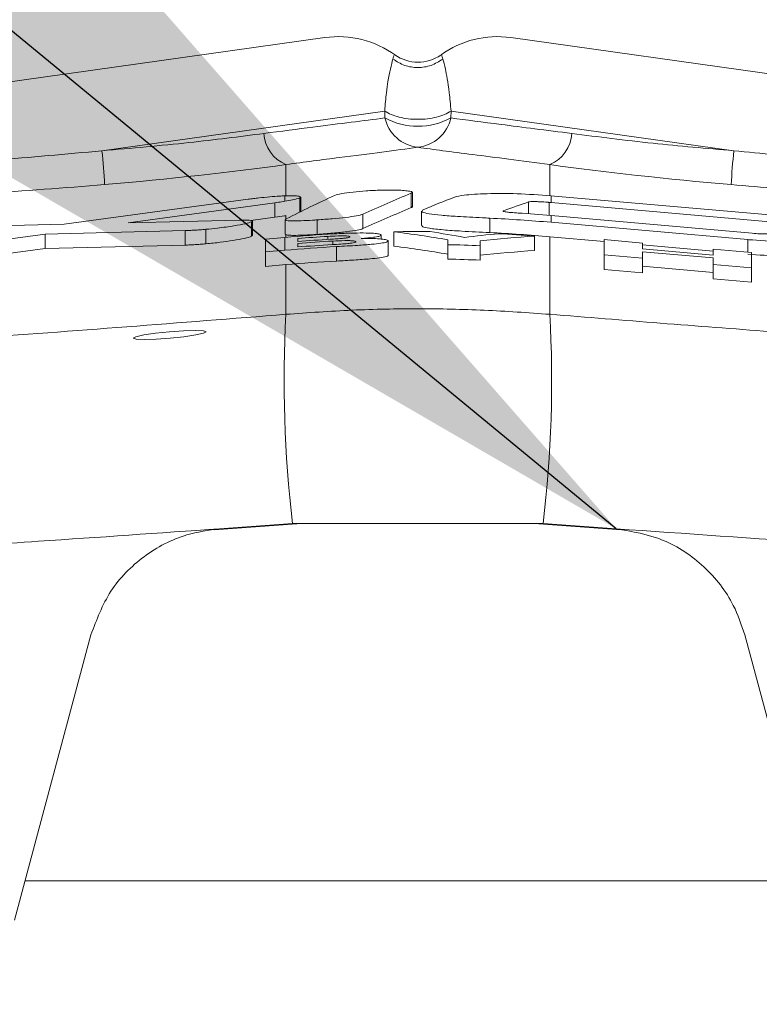
# Model space of a CAD drawing. Units: inches. Extents: x 0.3 to 10.6, y 0.2 to 8.2.
# Drawn here: x 3.3 to 3.3, y 3.3 to 3.3 of the extents above; entities that cross this region are included whole.
import ezdxf

# ---------------------------------------------------------------- set-up
doc = ezdxf.new("R2010")
doc.units = ezdxf.units.IN
doc.header["$MEASUREMENT"] = 0
doc.linetypes.add('PHANTOM', pattern=[0.49999999999999994, 0.25, -0.05, 0.05, -0.05, 0.05, -0.05])
doc.layers.add('DIM', color=7, linetype='Continuous', lineweight=15)
doc.layers.add('TXT', color=7, linetype='PHANTOM', lineweight=40)
doc.styles.add('SLDTEXTSTYLE0', font='TXT', dxfattribs={"width": 0.605})
doc.dimstyles.new('SLDDIMSTYLE0', dxfattribs={"dimtxt": 0.18, "dimasz": 0.12, "dimexe": 0, "dimexo": 0.0625, "dimgap": 0, "dimtad": 0, "dimtih": 1, "dimtoh": 1, "dimdec": 0, "dimrnd": 1e-09, "dimzin": 0, "dimdsep": 46, "dimlunit": 5, "dimtxsty": 'Standard', "dimsah": 1, "dimcen": 0.09, "dimadec": 0, "dimazin": 0, "dimtfac": 0.12, "dimtdec": 0, "dimtofl": 0, "dimtmove": 0, "dimatfit": 3, "dimfxl": 0, "dimfrac": 2, "dimtolj": 1, "dimtzin": 0, "dimarcsym": 0})
doc.dimstyles.new('SLDDIMSTYLE1', dxfattribs={"dimtxt": 0.1011149088541667, "dimasz": 0.12, "dimexe": 0, "dimexo": 0.0625, "dimgap": 0.02527872721354166, "dimtad": 0, "dimtih": 1, "dimtoh": 1, "dimdec": 3, "dimlfac": 40, "dimrnd": 1e-09, "dimzin": 12, "dimdsep": 46, "dimlunit": 5, "dimtxsty": 'SLDTEXTSTYLE0', "dimsah": 1, "dimcen": 0.09, "dimadec": 0, "dimazin": 3, "dimtfac": 1, "dimtdec": 3, "dimtmove": 0, "dimatfit": 0, "dimfxl": 0, "dimfrac": 2, "dimtolj": 1, "dimtzin": 12, "dimarcsym": 0})

# ---------------------------------------------------------------- blocks, each defined once
blk = doc.blocks.new('_D')
at = {"layer": 'DIM'}
for p, q in [((1.58788993277256, 3.317603582486947), (1.58788993277256, 3.557603582486947)), ((3.257042660021088, 3.317603582486947), (1.497889932772559, 3.317603582486947)), ((2.579240557098566, 2.301718424637163), (1.497889932772559, 2.301718424637163)), ((1.58788993277256, 2.301718424637163), (1.58788993277256, 2.061718424637163))]:
    blk.add_line(p, q, dxfattribs=at)
for points in [[(1.58788993277256, 3.317603582486947), (1.60788993277256, 3.437603582486947), (1.56788993277256, 3.437603582486947)], [(1.58788993277256, 2.301718424637163), (1.56788993277256, 2.181718424637163), (1.60788993277256, 2.181718424637163)]]:
    blk.add_solid(points, dxfattribs=at)
at = {"layer": 'DIM', "char_height": 0.1041666666666667, "attachment_point": 1, "style": 'SLDTEXTSTYLE0'}
for s, insert in [('SET EYE/FACE WASH', (0.8625813382660035, 3.176867149189543)), ('HEIGHT IN ACCCORDANCE', (0.6735382554411613, 3.021581649727551)), ('TO ANSI Z358.1', (1.074772590347886, 2.866296150265558)), ('(HARDWARE INCLUDED;', (0.7661307858043493, 2.711010650803566)), ('ASSEMBLED BY OTHERS)', (0.7198345206227553, 2.555725151341573))]:
    blk.add_mtext(s, dxfattribs=dict(at, insert=insert))

msp = doc.modelspace()

# ---------------------------------------------------------------- linework, layer by layer
at = {"color": 7, "linetype": 'Continuous', "lineweight": 0}
for p, q in [((3.304996547604749, 3.32127262540528), (3.313135376662877, 3.322416463234609)), ((3.316364806018721, 3.32241646316572), (3.32450363507685, 3.321272625336391)), ((3.314173351269465, 3.321138144742878), (3.309259860288941, 3.320447598619172)), ((3.314173351269465, 3.321138144742878), (3.314176873467586, 3.321017712435554)), ((3.315323308723837, 3.321017712435554), (3.315326830921958, 3.321138144742878)), ((3.320240321902482, 3.320447598619172), (3.315326830921958, 3.321138144742878)), ((3.314634850576081, 3.319459598282125), (3.314634850576081, 3.319710562984592)), ((3.31465473394701, 3.319474153755957), (3.31465473394701, 3.31972519779824)), ((3.30860423805438, 3.319168669425888), (3.311800445736671, 3.319603600104272)), ((3.312264991092574, 3.31954417015154), (3.309715416982331, 3.319196422341455)), ((3.312264991092574, 3.319292248657985), (3.312264991092574, 3.31954417015154)), ((3.312435727100336, 3.319569428689463), (3.312435727100336, 3.31966400594488)), ((3.312700375207157, 3.319381993526772), (3.312700375207157, 3.319628550231663)), ((3.312714533000569, 3.319389853440406), (3.312714533000569, 3.319641110339225)), ((3.316673933421133, 3.319352202417456), (3.316673933421133, 3.31955774591045)), ((3.317064455091086, 3.319547406158164), (3.31703471901141, 3.31955000157395)), ((3.317064455091086, 3.319665925780536), (3.317064455091086, 3.319547406158164)), ((3.317064455091086, 3.319665925780536), (3.317124237240578, 3.319660769131174)), ((3.321069142839535, 3.319195592956345), (3.317064455091086, 3.319547406158164)), ((3.317124237240578, 3.319660769131174), (3.321534366363842, 3.319273337764549)), ((3.314815150166957, 3.319398557590441), (3.314815150166957, 3.319147725232534)), ((3.309715416982331, 3.319196422341455), (3.311649892351255, 3.319242599826791)), ((3.311846379667141, 3.31923515237438), (3.312264991092574, 3.319292248657985)), ((3.311860463640317, 3.318960367214685), (3.311860463640317, 3.319212288708239)), ((3.311877452867848, 3.318972655059778), (3.311877452867848, 3.31922431546114)), ((3.312445654442125, 3.319249151641594), (3.312445654442125, 3.318997182093433)), ((3.313000125641185, 3.318994269075647), (3.313000125641185, 3.319245783661285)), ((3.313794939009241, 3.319093318560281), (3.313794939009241, 3.319344445022239)), ((3.315999834028772, 3.319024267651432), (3.315999834028772, 3.319275511177469)), ((3.317064455091086, 3.319320808007165), (3.317064455091086, 3.319203592824838)), ((3.317064455091086, 3.319320808007165), (3.320559160200647, 3.319013796956308)), ((3.320483883507938, 3.318903194857433), (3.317064455091086, 3.319203592824838)), ((3.306175377919831, 3.319109435953807), (3.30860423805438, 3.319168669425888)), ((3.310705203766185, 3.319059517087031), (3.30827464821063, 3.319000045330788)), ((3.310705203766185, 3.318807595593477), (3.310705203766185, 3.319059517087031)), ((3.31106531118806, 3.318829969487761), (3.31106531118806, 3.319081890981315)), ((3.314334761057851, 3.318788512962005), (3.314334761057851, 3.319039506289218)), ((3.30827464821063, 3.319000045330788), (3.305095733822609, 3.318566723215119)), ((3.30827464821063, 3.318748123837234), (3.30827464821063, 3.319000045330788)), ((3.311860463640317, 3.318960367214685), (3.311873010230847, 3.318972655059778)), ((3.312101213423303, 3.318911915866124), (3.312435727100336, 3.318941303008184)), ((3.312101213423303, 3.318688325523412), (3.312101213423303, 3.318911915866124)), ((3.312435727100336, 3.318717712665471), (3.312435727100336, 3.318941303008184)), ((3.312661380523998, 3.318869681136476), (3.312661380523998, 3.318921975308267)), ((3.314112321821741, 3.31891157076134), (3.314112321821741, 3.318979685056418)), ((3.314233374881636, 3.318627980139653), (3.314233374881636, 3.318878990460344)), ((3.315272159332591, 3.318901101413225), (3.315272159332591, 3.318814023874321)), ((3.315832326433286, 3.31879702376074), (3.315832326433286, 3.318882850527881)), ((3.316777693186758, 3.318713219348284), (3.316777693186758, 3.318964923913062)), ((3.317042660021089, 3.318953586035711), (3.317042660021088, 3.317603582486947)), ((3.317042660021089, 3.318953586035711), (3.317990936459327, 3.318870279623101)), ((3.317990936459327, 3.318902080176569), (3.318656219662452, 3.318843634817403)), ((3.317990936459327, 3.318636320957288), (3.317990936459327, 3.318902080176569)), ((3.318656219662452, 3.318843634817403), (3.318656219662452, 3.318741607577908)), ((3.305095733822609, 3.318314801721565), (3.30827464821063, 3.318748123837234)), ((3.30827464821063, 3.318748123837234), (3.310705203766185, 3.318807595593477)), ((3.312435727100336, 3.318717712665471), (3.312101213423303, 3.318688325523412)), ((3.312101213423303, 3.318436404029858), (3.312101213423303, 3.318688325523412)), ((3.312661380523998, 3.318774801164196), (3.312661380523998, 3.318836088980565)), ((3.313335479916358, 3.3185299924386), (3.313335479916358, 3.318781315224727)), ((3.315272159332591, 3.318563012553731), (3.315272159332591, 3.318814023874321)), ((3.315832326433286, 3.318545850654779), (3.315832326433286, 3.31879702376074)), ((3.318656219662452, 3.318811834263934), (3.319881669966271, 3.318704178031504)), ((3.318656219662452, 3.318741607577908), (3.319881669966271, 3.318633951345478)), ((3.319881669966271, 3.318584873443934), (3.318656219662452, 3.318692529676364)), ((3.318656219662452, 3.318692529676364), (3.318656219662452, 3.318577875598122)), ((3.319881669966271, 3.318633951345478), (3.319881669966271, 3.318735978584973)), ((3.319881669966271, 3.318735978584973), (3.320546275000994, 3.318677592803135)), ((3.320546275000994, 3.318677592803135), (3.320546275000994, 3.318411833583854)), ((3.318656219662452, 3.318577875598122), (3.317990936459327, 3.318636320957288)), ((3.317990936459327, 3.318384399463735), (3.317990936459327, 3.318636320957288)), ((3.318656219662452, 3.318325954104568), (3.318656219662452, 3.318577875598122)), ((3.319881669966271, 3.318470219365692), (3.319881669966271, 3.318584873443934)), ((3.312101213423303, 3.318436404029858), (3.312457522170333, 3.318467705876344)), ((3.312457522170333, 3.317603582486948), (3.312457522170333, 3.318467705876344)), ((3.317990936459327, 3.318384399463735), (3.318656219662452, 3.318325954104568)), ((3.318656219662452, 3.31844060818281), (3.319881669966271, 3.31833295195038)), ((3.319881669966271, 3.318218297872138), (3.319881669966271, 3.318470219365692)), ((3.320546275000994, 3.318411833583854), (3.319881669966271, 3.318470219365692)), ((3.320546275000994, 3.3181599120903), (3.320546275000994, 3.318411833583854)), ((3.319881669966271, 3.318218297872138), (3.320546275000994, 3.3181599120903)), ((3.31130192274074, 3.313874484286642), (3.312573792856618, 3.31396817464415)), ((3.312573792856617, 3.313968174644131), (3.316926389334795, 3.31396817464413)), ((3.316926389334795, 3.313968174644153), (3.318198270045245, 3.313874483520002)), ((3.307738261335576, 3.30706710799102), (3.309067541640872, 3.312028049627942)), ((3.32043264110288, 3.312028047566618), (3.32176192085586, 3.30706710799102))]:
    msp.add_line(p, q, dxfattribs=at)
at = {"color": 8, "linetype": 'Continuous', "lineweight": 0}
for p, q in [((3.312457522170334, 3.3196645669404), (3.312457522170334, 3.320207047254616)), ((3.317042660021089, 3.320207047254616), (3.317042660021089, 3.319667186844387)), ((3.31703471901141, 3.319323403422952), (3.31703471901141, 3.31955000157395)), ((3.312457522170333, 3.319256856676478), (3.312457522170323, 3.31932118085262)), ((3.312457522170333, 3.318943208628539), (3.312457522170314, 3.318986892007446)), ((3.313184926530942, 3.318905937633962), (3.313184926530942, 3.318958231805752)), ((3.313270714833894, 3.318816061411486), (3.313270714833894, 3.318877291895329)), ((3.320483883507938, 3.318683073917348), (3.320483883507938, 3.318903194857433)), ((3.312645491828791, 3.31395823224087), (3.311206868732732, 3.313856443742579)), ((3.318281438745475, 3.31385399400906), (3.316854690362625, 3.313958232240872))]:
    msp.add_line(p, q, dxfattribs=at)
at = {"color": 7, "linetype": 'Continuous', "lineweight": 0, "flags": 128}
msp.add_lwpolyline([(3.309802392691216, 3.317188735699627), (3.309852594066969, 3.31717180144164), (3.309991833973875, 3.317165938750855), (3.31019891439832, 3.317172040168799), (3.310442309222871, 3.317189176809899), (3.31068496379187, 3.317214739775891), (3.310889936146857, 3.317244837336933), (3.311026021104862, 3.317274887412191), (3.311072500964644, 3.317300315150111), (3.311022299588891, 3.317317249408098), (3.310883059681985, 3.317323112098883), (3.310675979257541, 3.317317010680939), (3.310432584432989, 3.317299874039839), (3.31018992986399, 3.317274311073847), (3.309984957509003, 3.317244213512804), (3.309848872550998, 3.317214163437547), (3.309802392691216, 3.317188735699627)], dxfattribs=at)
at = {"color": 7, "linetype": 'Continuous', "lineweight": 0}
for centre, radius, start, end in [((3.313368056691045, 3.320760858807182), 0.001671874999999885, 53.66838001895068, 97.9999999999991), ((3.316132125500379, 3.320760858807182), 0.001671874999999976, 82.0000000000009, 125.8598291435591), ((3.314750091096689, 3.322692311582184), 0.0007031275357935683, 235.4251683577978, 304.3318436077699), ((3.314821913710166, 3.321167130981573), 0.0006621199411305832, 193.042096613268, 263.7726601938393), ((3.314750091095712, 3.32208450099739), 0.001211039340756523, 241.7495225090086, 298.250477490956), ((3.314678268481257, 3.321167130981573), 0.0006621199411309156, 276.2273398062047, 346.9579033867797), ((3.312692297669251, 3.320778869149683), 0.0006181422284308972, 182.8090066111904, 247.6781961855287), ((3.316807884522172, 3.320778869149683), 0.000618142228430919, 292.3218038143812, 357.1909933887701), ((3.289627453189012, 3.318627700920417), 0.01971657769926853, 3.579628983342729, 5.296106320137667), ((3.339872729009316, 3.318627700919895), 0.01971657770619187, 174.7038936802058, 176.4203710163978), ((3.333032991948326, 3.316442081296747), 0.02060822752203447, 176.7690380241649, 186.8946772025707), ((3.296467190242248, 3.316442081296826), 0.02060822752287595, 353.1053227975023, 3.230961975480429)]:
    msp.add_arc(centre, radius, start, end, dxfattribs=at)
for centre, major_axis, ratio, start_param, end_param in [((3.309282983633937, 3.320415904731904), (0.006351121623728417, 0.0005553211809528058), 0.08737393101105907, 4.70830462332459, 5.228145524656068), ((3.320217198557487, 3.320415904731904), (0.006351121623727973, -0.0005553211809528058), 0.08737393101105909, 4.19663243611333, 4.716473337444723), ((3.314750091095712, 3.293109653625594), (0.02051190035095063, 0.02544301726986919), 0.6623528705584044, 0.8873731184343443, 0.9190196834928475), ((3.314750091095712, 3.293663775718129), (0.0205104853014686, 0.02543727990108425), 0.6625699675782651, 0.9375782088460844, 0.9693227574999143), ((3.314750091095711, 3.29273511729684), (0.02051599937056103, 0.02545964980422433), 0.6617241498452977, 0.859340972299733, 0.8797098564154061), ((3.314750091095711, 3.292171754030639), (0.02052798728789051, 0.02550840323836079), 0.6598867011337507, 0.8114540085437738, 0.8278119924309824), ((3.314750091095712, 3.293109653625594), (0.02031873354364322, 0.02520341263401438), 0.662352870558433, 0.8874143881807722, 0.919361961476237), ((3.314750091095712, 3.29277321208674), (4.440892098500626e-16, 0.02664906085903418), 0.996165498680253, 6.195894213582159, 6.217438024647251), ((3.314750091095711, 3.292655996904412), (8.881784197001252e-16, 0.02664906085903507), 0.996165498680203, 6.195894213582156, 6.23609106300222), ((3.314750091095711, 3.292393707087758), (0, 0.02664906085903462), 0.9961654986802196, 6.275040594187062, 6.298831102896829), ((3.314750091095711, 3.292333222798954), (-0.01919933090537507, 0.02120019666774553), 0.8647862006429575, 5.45505918389643, 5.490372149259274), ((3.314750091095711, 3.292425759395078), (-0.01921548569888998, 0.02123577670547627), 0.862539912815288, 5.44326595034525, 5.465700077575777), ((3.314750091095711, 3.292655996904412), (8.881784197001252e-16, 0.02639809854370556), 0.9961654986802142, 6.195894213582158, 6.235643009853879), ((3.314750091095711, 3.292393707087758), (0, 0.02664906085903462), 0.9961654986802196, 0.05466846427746266, 0.08729109359747565), ((3.314750091095711, 3.292355528768718), (0, 0.02664906085903418), 0.9961654986802362, 0.05899273515992523, 0.07876149807816107), ((3.314750091095711, 3.292303234596927), (3.552713678800501e-15, 0.02664906085903462), 0.9961654986802196, 0.05735501591159913, 0.07876149807829488), ((3.314750091095711, 3.292269642441016), (0, 0.02664906085903418), 0.9961654986802362, 0.05575582935784182, 0.07876149807816107), ((3.314750091095711, 3.292184428156185), (0.01922069746801602, 0.02124737843592949), 0.8618115397354512, 0.7567246291260534, 0.7790462552621126), ((3.314750091095711, 3.292098234761413), (0.01919992443899732, 0.02120149361754197), 0.8647039817172602, 0.7320386887474027, 0.7677130697060912), ((3.314750091095711, 3.292393707087758), (0, 0.02664906085903462), 0.9961654986802196, 6.206732667716667, 6.230284840820477), ((3.314750091095711, 3.292170116745046), (0, 0.02664906085903507), 0.996165498680203, 0.05331254655964379, 0.08729109359747855), ((3.314750091095711, 3.292208354624647), (3.108624468950438e-15, 0.02664906085903462), 0.9961654986802363, 0.0561524141543019, 0.07876149807827684), ((3.314750091095711, 3.292333222798954), (-0.01901852496394651, 0.02100054796457629), 0.8647862006429823, 5.454872186942777, 5.490520903538649), ((3.314750091095711, 3.292170116745046), (0, 0.02664906085903507), 0.996165498680203, 6.242407048675355, 6.263518137534001), ((3.314750091095711, 3.292098234761413), (0.019019112908083, 0.02100183270060185), 0.8647039817172778, 0.7313104264783339, 0.7673251795065155), ((3.314750091095711, 3.292170116745046), (0, 0.02639809854370556), 0.996165498680231, 0.05381986765268434, 0.08729109359747654), ((3.314750091095711, 3.292170116745046), (0, 0.02639809854370556), 0.996165498680231, 6.242019158475775, 6.263331140580326)]:
    msp.add_ellipse(centre, major_axis=major_axis, ratio=ratio, start_param=start_param, end_param=end_param, dxfattribs=at)
at = {"color": 8, "linetype": 'Continuous', "lineweight": 0}
for points, knots in [([(3.314327070382838, 3.322076184338635), (3.314331771275742, 3.322091710264641), (3.314341203153632, 3.322122861503614), (3.314324807072663, 3.322069387565538), (3.31431658287661, 3.322042565293113)], [0, 0, 0, 0, 0.4984047670860972, 1, 1, 1, 1]), ([(3.315183599314814, 3.322042565293113), (3.315175374731416, 3.322069388834672), (3.315158980809824, 3.322122855741852), (3.315168410229294, 3.322091712602173), (3.315173109051123, 3.322076193506328)], [0, 0, 0, 0, 0.5016849294935908, 1, 1, 1, 1]), ([(3.307921361255152, 3.307750446193745), (3.308229813203572, 3.307750446358806), (3.310453524688648, 3.307750447548782), (3.312761906171778, 3.307750444625774), (3.314750091095712, 3.307750442108217)], [0, 0, 0, 0, 0.1387104174665774, 1, 1, 1, 1]), ([(3.314750091095712, 3.307750442108217), (3.31503588282411, 3.307750442178444), (3.317324146435358, 3.307750442740735), (3.319593178511327, 3.307750444906292), (3.321578820773467, 3.307750446801382)], [0, 0, 0, 0, 0.1248945825097577, 1, 1, 1, 1])]:
    msp.add_open_spline(points, degree=3, knots=knots, dxfattribs=at)
at = {"color": 7, "linetype": 'Continuous', "lineweight": 0}
for points, knots in [([(3.31431658287661, 3.322042565293113), (3.314302789338265, 3.321993772568434), (3.31427928202988, 3.321910618732379), (3.314236234852233, 3.321690487151335), (3.314200960861472, 3.32145374935899), (3.314183151919679, 3.321250175751794), (3.314173351269465, 3.321138144742877)], [0, 0, 0, 0, 0.3686100362277417, 0.6281948532737803, 0.7953874950572236, 1, 1, 1, 1]), ([(3.315326830921958, 3.321138144742877), (3.315316996974524, 3.321249223307161), (3.31528672909172, 3.321591111749023), (3.315226769794595, 3.321884169519173), (3.315197289346272, 3.321992335526407), (3.315183599314814, 3.322042565293113)], [0, 0, 0, 0, 0.2049432083275127, 0.6307942006411343, 0.9999999999999999, 0.9999999999999999, 0.9999999999999999, 0.9999999999999999]), ([(3.314176873467586, 3.321017712435554), (3.313794552604663, 3.320969530040101), (3.313207103322035, 3.320895496116271), (3.312367926164781, 3.32078660064574), (3.31207489817205, 3.320748575991623)], [0, 0, 0, 0, 0.650815098815393, 1, 1, 1, 1]), ([(3.317425284019373, 3.320748575991623), (3.316992237217167, 3.320803495900729), (3.31616073809637, 3.320908948373539), (3.315594600471183, 3.320982477473179), (3.315323308723837, 3.321017712435554)], [0, 0, 0, 0, 0.5208024775676322, 1, 1, 1, 1]), ([(3.31207489817205, 3.320748575991623), (3.311648062252505, 3.320693468314696), (3.310760521625527, 3.320578880249606), (3.309772646593023, 3.32049245845558), (3.309259860288941, 3.320447598619172)], [0, 0, 0, 0, 0.4809198661671084, 1, 1, 1, 1]), ([(3.320240321902482, 3.320447598619172), (3.319765556112736, 3.320488888962933), (3.318778294784931, 3.320574751003727), (3.317887633614882, 3.320689176676489), (3.317425284019373, 3.320748575991623)], [0, 0, 0, 0, 0.4808917116220934, 1, 1, 1, 1]), ([(3.309259860288941, 3.320447598619172), (3.308632591786883, 3.320390239896193), (3.307378861666402, 3.320275596233337), (3.306051010479313, 3.320197230872948), (3.305434936859493, 3.320177042028565), (3.305272410916166, 3.320171716023892)], [0, 0, 0, 0, 0.4243408026713932, 0.8481357567176848, 1, 1, 1, 1]), ([(3.312457522170334, 3.320207047254616), (3.312617951602471, 3.320228932498872), (3.312940117597467, 3.320272881301766), (3.313514022381624, 3.320346526692249), (3.314162561288096, 3.320426340968688), (3.31455239420221, 3.320481131797204), (3.314750091095712, 3.320508918000468)], [0, 0, 0, 0, 0.172848525368541, 0.3471053684944832, 0.6688959916941707, 0.9999999999999999, 0.9999999999999999, 0.9999999999999999, 0.9999999999999999]), ([(3.314750091095712, 3.320508918000468), (3.314889393592647, 3.320488962289148), (3.315170164462482, 3.320448740595004), (3.315704908305626, 3.320381417827499), (3.316322640055354, 3.320304337436922), (3.316801209032123, 3.320239672475933), (3.317042660021089, 3.320207047254616)], [0, 0, 0, 0, 0.2385336332450332, 0.4807759886881049, 0.7380374468222691, 0.9999999999999999, 0.9999999999999999, 0.9999999999999999, 0.9999999999999999]), ([(3.324227771275257, 3.320171716023892), (3.323752412500747, 3.32019079925205), (3.322801362932672, 3.320228979037235), (3.321339674673703, 3.320342678300584), (3.320482428652578, 3.320424492371553), (3.320240321902482, 3.320447598619172)], [0, 0, 0, 0, 0.4176143478769786, 0.8355203826409828, 1, 1, 1, 1]), ([(3.304840263156912, 3.319635335210679), (3.305021414560995, 3.319635910110078), (3.305708493258637, 3.319638090612804), (3.307195234218234, 3.319693290953547), (3.308601692912339, 3.319803542648574), (3.30930556364746, 3.319858718774225)], [0, 0, 0, 0, 0.1517270263492182, 0.5754766748223954, 1, 1, 1, 1]), ([(3.314109609148129, 3.319762200567055), (3.31402161216965, 3.319758948314704), (3.313845990590971, 3.319752457572613), (3.313610317403939, 3.319730640382805), (3.31340537648783, 3.31970244242648), (3.313336805895156, 3.31968191171959), (3.313300554243615, 3.319671057620142)], [0, 0, 0, 0, 0.2326393329343917, 0.4642942021271551, 0.7167850071675631, 1, 1, 1, 1]), ([(3.314634850576081, 3.319710562984592), (3.31464644803001, 3.319717235745267), (3.314666664385913, 3.319728867514229), (3.314617934404359, 3.319745074396867), (3.314522432480059, 3.319756580187789), (3.314387003934727, 3.319763163805359), (3.314245703889279, 3.319764767159636), (3.314151001917731, 3.319762981187779), (3.314109609148129, 3.319762200567055)], [0, 0, 0, 0, 0.2267268975644217, 0.395223958789328, 0.5645607895145461, 0.717248923241003, 0.8764138699179737, 1, 1, 1, 1]), ([(3.317064455091086, 3.319665925780536), (3.316863526550431, 3.319679667442476), (3.316462135001555, 3.319707118928223), (3.315931866843744, 3.319705722845382), (3.315546192693916, 3.319681098651966), (3.315433556899849, 3.319653174111569), (3.315385413455855, 3.319641238442647)], [0, 0, 0, 0, 0.2623649719075931, 0.524122068975224, 0.7965974962931648, 1, 1, 1, 1]), ([(3.320194618543963, 3.319858718774225), (3.320466315579142, 3.319836046426311), (3.321428188545683, 3.31975578085208), (3.323067211584683, 3.319655651804819), (3.324129288412136, 3.319642103940865), (3.324659919034511, 3.319635335210679)], [0, 0, 0, 0, 0.1645661579380987, 0.5826038492618414, 1, 1, 1, 1]), ([(3.311800445736671, 3.319603600104272), (3.311830743405632, 3.319607804168426), (3.311891371211957, 3.319616216802005), (3.312014476896153, 3.319631588956353), (3.31211244231628, 3.319641004002924), (3.312175133779206, 3.319647029017079)], [0, 0, 0, 0, 0.2645327988389424, 0.52934908343399, 1, 1, 1, 1]), ([(3.312175133779206, 3.319647029017079), (3.31223400018469, 3.319651805181143), (3.31232539172262, 3.319659220292963), (3.312406766729123, 3.319662749826862), (3.312435727100337, 3.31966400594488)], [0, 0, 0, 0, 0.6441122101412641, 1, 1, 1, 1]), ([(3.312435727100336, 3.319569428689463), (3.312418258544968, 3.319566583753476), (3.312365657387888, 3.319558017107777), (3.312305302472227, 3.319549715104875), (3.312264991092574, 3.31954417015154)], [0, 0, 0, 0, 0.3320945077612311, 1, 1, 1, 1]), ([(3.312700375207157, 3.319628550231663), (3.312708629501409, 3.319635807924428), (3.312725157617914, 3.319650340480198), (3.312653650009198, 3.319663729337903), (3.312543524043258, 3.319667283654952), (3.312460039692627, 3.319664745201732), (3.312435727100336, 3.31966400594488)], [0, 0, 0, 0, 0.3015641676266355, 0.6038417754344229, 0.8846294745810759, 0.9999999999999999, 0.9999999999999999, 0.9999999999999999, 0.9999999999999999]), ([(3.312435727100336, 3.319569428689463), (3.312483573141928, 3.319577726971883), (3.312603738391022, 3.319598568093554), (3.312664067351021, 3.319617285506679), (3.312700375207157, 3.319628550231664)], [0, 0, 0, 0, 0.398168704778542, 1, 1, 1, 1]), ([(3.316673933421133, 3.31955774591045), (3.316684942391447, 3.319559732745019), (3.316707005164399, 3.319563714505232), (3.316777678736158, 3.31956482573676), (3.316880274734141, 3.319561546299027), (3.316969936649001, 3.319555527202518), (3.31702714557523, 3.319550647552173), (3.31703471901141, 3.31955000157395)], [0, 0, 0, 0, 0.2138230943332395, 0.428516950052766, 0.6318049053427086, 0.9512575705321985, 1, 1, 1, 1]), ([(3.3146471686071, 3.319474153755957), (3.31464949107029, 3.319472001924609), (3.314654741348123, 3.319467137385755), (3.314641971612414, 3.319462297334266), (3.314634850576081, 3.319459598282125)], [0, 0, 0, 0, 0.4423505314448873, 1, 1, 1, 1]), ([(3.314844743696741, 3.319423443666887), (3.31482592882118, 3.319408999726919), (3.314794255592567, 3.319384684593332), (3.314929214389533, 3.319351310186356), (3.315144966730351, 3.319326196708193), (3.315465984038855, 3.319302758642592), (3.315765270979639, 3.319286743948577), (3.315956919377346, 3.31927756627719), (3.315999834028772, 3.319275511177469)], [0, 0, 0, 0, 0.2382147101215667, 0.4010140247109697, 0.5641635527653354, 0.7219952152753566, 0.9377480919551904, 1, 1, 1, 1]), ([(3.316494218794396, 3.319364695674607), (3.316451603911067, 3.319367640824828), (3.316386739256906, 3.319372123675315), (3.316309272481719, 3.319379654898125), (3.316263615262509, 3.319385783836263), (3.316235532312664, 3.31939213744798), (3.31622738275283, 3.319398475507836), (3.316236042040879, 3.319402099989018), (3.316240583811758, 3.319404001018639)], [0, 0, 0, 0, 0.2833602568887388, 0.4313062392777849, 0.5563898341052805, 0.6819127671481853, 0.8331641905172195, 1, 1, 1, 1]), ([(3.311860463640317, 3.319212288708239), (3.311828520677495, 3.319201166635854), (3.311764837768448, 3.319178993178493), (3.311552743526828, 3.319140244772167), (3.31131136274693, 3.319105765892452), (3.311133142944916, 3.319088472842346), (3.31106531118806, 3.319081890981315)], [0, 0, 0, 0, 0.2639180479572802, 0.5261587391812438, 0.8196525592036954, 1, 1, 1, 1]), ([(3.311649892351255, 3.319242599826791), (3.311713088821307, 3.31924270720746), (3.311815809004127, 3.319242881745087), (3.311880734961196, 3.319231884522856), (3.311879434088984, 3.31922083677475), (3.311863557780683, 3.319213682925007), (3.311860463640317, 3.319212288708239)], [0, 0, 0, 0, 0.4159478702906693, 0.6760858833323394, 0.9368722423131047, 1, 1, 1, 1]), ([(3.312264991092574, 3.319292248657985), (3.312322998212613, 3.319300371805558), (3.312391203926607, 3.319309923134425), (3.31244889569485, 3.31931971648287), (3.312457522170323, 3.31932118085262)], [0, 0, 0, 0, 0.850473026983433, 1, 1, 1, 1]), ([(3.312459964508372, 3.319262352948225), (3.312451095520766, 3.31925495750572), (3.312435689061907, 3.3192421107654), (3.312488845649523, 3.319230621279726), (3.312586834527214, 3.3192271546757), (3.31273444326291, 3.319230523912256), (3.312877884111709, 3.319237881554638), (3.312972241099512, 3.319243981110032), (3.313000125641185, 3.319245783661285)], [0, 0, 0, 0, 0.2273448430005611, 0.394924327976045, 0.5633827113907267, 0.7152629063939155, 0.9158539972759467, 1, 1, 1, 1]), ([(3.313000125641185, 3.319245783661285), (3.313089339200418, 3.319252253158204), (3.313267533195968, 3.319265175246676), (3.313505577190965, 3.319289590373631), (3.313704745773279, 3.319316412306413), (3.313764256333346, 3.319334908622697), (3.313794939009241, 3.319344445022239)], [0, 0, 0, 0, 0.2394644261046164, 0.478303110499358, 0.731021577385984, 1, 1, 1, 1]), ([(3.31106531118806, 3.319081890981315), (3.31104845255443, 3.319080432579342), (3.311014672440489, 3.319077510338671), (3.310964174024739, 3.31907348324928), (3.31091395938132, 3.319069784102926), (3.310852649945524, 3.319065747355874), (3.310780433628665, 3.319061780653685), (3.310730527879773, 3.319060279055977), (3.310705203766185, 3.319059517087031)], [0, 0, 0, 0, 0.132746518430341, 0.2659878977390145, 0.3987773664094804, 0.532438276088061, 0.7627410374853726, 1, 1, 1, 1]), ([(3.313794939009241, 3.319093318560281), (3.313767496602436, 3.31908454763176), (3.313712663084915, 3.319067022169573), (3.31352291385055, 3.319040329515215), (3.3132806135847, 3.319014843714451), (3.313092418321364, 3.319001039022814), (3.313000125641185, 3.318994269075645)], [0, 0, 0, 0, 0.2476795281183281, 0.4948960869851825, 0.7522924165314433, 1, 1, 1, 1]), ([(3.314112321821741, 3.318979685056418), (3.314105620879386, 3.318987650258831), (3.314094898559335, 3.319000395548229), (3.313988065008351, 3.319013102920215), (3.313838687918815, 3.319018977443375), (3.313602323451759, 3.319017489347441), (3.313411544243326, 3.319008331963442), (3.313299536991011, 3.319002955625902)], [0, 0, 0, 0, 0.2335846953841983, 0.3737638276546972, 0.5140340107185588, 0.7146873832577554, 1, 1, 1, 1]), ([(3.315999834028772, 3.319024267651432), (3.315834831550781, 3.319032431069342), (3.315546685960498, 3.319046686933262), (3.315177845937838, 3.31907197119887), (3.314941275825099, 3.319098411460689), (3.314824960725481, 3.319124687752018), (3.314825222549798, 3.319141035758499), (3.314825329686224, 3.319147725232534)], [0, 0, 0, 0, 0.2755032132408354, 0.4811142048952136, 0.6877697346906732, 0.8722378624442901, 0.9999999999999999, 0.9999999999999999, 0.9999999999999999, 0.9999999999999999]), ([(3.320559160200647, 3.319013796956308), (3.3206051317765, 3.319010095065599), (3.320681697392207, 3.319003929570158), (3.3207735775305, 3.319000988443653), (3.320838572516595, 3.319002301539987), (3.320860976910282, 3.319006289645558), (3.320873830339536, 3.319008577626815)], [0, 0, 0, 0, 0.3101524929755307, 0.5165586810379398, 0.7226490982706635, 0.9999999999999999, 0.9999999999999999, 0.9999999999999999, 0.9999999999999999]), ([(3.31106531118806, 3.318829969487761), (3.311151202358826, 3.318838484818293), (3.311322212967251, 3.31885543896902), (3.311552276916991, 3.318888641831309), (3.311757666551101, 3.318925235372304), (3.311825298602863, 3.318948349242556), (3.311860463640317, 3.318960367214685)], [0, 0, 0, 0, 0.2281284258714621, 0.4542071153443772, 0.7162169898573102, 1, 1, 1, 1]), ([(3.312453375069027, 3.318997182093433), (3.31245075458143, 3.318994569648178), (3.312446817427054, 3.31899064457703), (3.31245483944104, 3.318987832443665), (3.312457522170314, 3.318986892007446)], [0, 0, 0, 0, 0.6655790828283724, 1, 1, 1, 1]), ([(3.313000125641185, 3.318994269075647), (3.312924117725077, 3.318989488907816), (3.312792800050953, 3.318981230287483), (3.312624243901016, 3.318975627591948), (3.312513979535119, 3.318977021870698), (3.312471050517798, 3.318982595856127), (3.312458971478028, 3.318986431755723), (3.312457522170314, 3.318986892007446)], [0, 0, 0, 0, 0.3110002755682776, 0.5373102557043851, 0.7646980718667552, 0.9717672177657957, 1, 1, 1, 1]), ([(3.313184926530942, 3.318958231805752), (3.31324260404589, 3.318961367113643), (3.313332584254571, 3.318966258372543), (3.313443232242213, 3.318968383527144), (3.313511458171345, 3.318967018192677), (3.313556384365059, 3.318962465927158), (3.313569212142602, 3.318956993133145), (3.313569965344246, 3.318953308565748), (3.313570126183719, 3.318952521759341)], [0, 0, 0, 0, 0.3111695841451756, 0.4854422757589169, 0.6272951772035663, 0.7695938101706832, 0.9507988192693251, 1, 1, 1, 1]), ([(3.313570126183719, 3.318952521759341), (3.313566799926883, 3.318948575556609), (3.313561294690882, 3.318942044257792), (3.313509592118167, 3.318932007165512), (3.313436730345467, 3.318923267548777), (3.313338983189761, 3.31891518712278), (3.313265262699601, 3.318910715414751), (3.313228329308719, 3.318908475123887)], [0, 0, 0, 0, 0.2483254368853519, 0.4109995715551681, 0.5738475577738167, 0.7865009485206632, 1, 1, 1, 1]), ([(3.313673885949345, 3.318864930851956), (3.313670113873937, 3.318860391432862), (3.313664067298645, 3.318853114818167), (3.313605289374583, 3.318842300440849), (3.31352393006103, 3.318833072511099), (3.313404867434516, 3.318823846136199), (3.313311264247048, 3.318818389599235), (3.31326020322365, 3.318815413030069)], [0, 0, 0, 0, 0.2441145291801716, 0.3913116046976676, 0.5385661582818285, 0.7482854502513776, 1, 1, 1, 1]), ([(3.313270714833894, 3.318877291895329), (3.313342648029018, 3.3188807420008), (3.313448422162529, 3.318885815206794), (3.313570110756566, 3.31888512922629), (3.313633044786799, 3.318881019601162), (3.313668596171021, 3.318873966709058), (3.313672024863159, 3.318868109909338), (3.313673885949345, 3.318864930851956)], [0, 0, 0, 0, 0.3440072120297164, 0.5058452458654427, 0.6685202089116867, 0.8200735337883874, 1, 1, 1, 1]), ([(3.313335479916358, 3.318781315224727), (3.31345989517465, 3.318788244316568), (3.313674385447311, 3.318800189979976), (3.31394096436051, 3.318820012835768), (3.314117154092906, 3.318839273603814), (3.314218259925004, 3.318859330036977), (3.314228382092344, 3.318872496207423), (3.314233374881636, 3.318878990460344)], [0, 0, 0, 0, 0.2843536443725635, 0.490221951478868, 0.661340835367987, 0.8329553549040257, 1, 1, 1, 1]), ([(3.313766795020525, 3.318922394134729), (3.313842616636609, 3.318928958849351), (3.313969698630834, 3.318939961740988), (3.314079251071715, 3.318958447918167), (3.314110013351257, 3.318971077142105), (3.31411186082551, 3.318977966075786), (3.314112321821741, 3.318979685056418)], [0, 0, 0, 0, 0.3882866009555395, 0.6507937726620304, 0.912863329942796, 0.9999999999999999, 0.9999999999999999, 0.9999999999999999, 0.9999999999999999]), ([(3.314233374881636, 3.318878990460344), (3.314225123355661, 3.3188873941629), (3.314211297223001, 3.318901475280345), (3.314090328001159, 3.31891620808061), (3.313941173359809, 3.318923108100873), (3.313823015074782, 3.31892262431937), (3.313766795020525, 3.318922394134729)], [0, 0, 0, 0, 0.3371576850372852, 0.5649363395405946, 0.7929954502049053, 1, 1, 1, 1]), ([(3.322043670834328, 3.318866258523391), (3.321994390062672, 3.318857998670398), (3.321896126148698, 3.31884152884948), (3.321562777412732, 3.318840860734809), (3.321121352337201, 3.318856400577538), (3.320734332716948, 3.318881601402599), (3.320510368296091, 3.318900911368182), (3.320483883507938, 3.318903194857433)], [0, 0, 0, 0, 0.2178478196344664, 0.4343799556862917, 0.6736757933445725, 0.9614107122501457, 0.9999999999999999, 0.9999999999999999, 0.9999999999999999, 0.9999999999999999]), ([(3.310705203766185, 3.318807595593477), (3.310719151817234, 3.318807976293012), (3.310747186997933, 3.318808741488108), (3.310804012923518, 3.318811144017167), (3.310877273105077, 3.318815247472725), (3.31095303154591, 3.318820663502653), (3.311016164758017, 3.318825716379984), (3.311048908113695, 3.318828549973809), (3.31106531118806, 3.318829969487761)], [0, 0, 0, 0, 0.1328453382243606, 0.2670153019326806, 0.5014811313523423, 0.7421957724916058, 0.8708506862619038, 0.9999999999999999, 0.9999999999999999, 0.9999999999999999, 0.9999999999999999]), ([(3.314233374881636, 3.318627980139653), (3.314227240888096, 3.318620764273256), (3.314214928211908, 3.318606279969392), (3.314096219467462, 3.31858533503142), (3.31390041707817, 3.318565420188619), (3.313640282742624, 3.318547040566648), (3.313437399944575, 3.318535692994966), (3.313335479916358, 3.3185299924386)], [0, 0, 0, 0, 0.1850311498965764, 0.3714103410687204, 0.5348084710414002, 0.7663067829638087, 1, 1, 1, 1]), ([(3.320483883507938, 3.31865127336388), (3.320674867202333, 3.318636426747998), (3.321055995665541, 3.318606798732305), (3.321534469694157, 3.318589148548345), (3.321895343599366, 3.318589193539408), (3.321995783908587, 3.318606219542449), (3.322043670834328, 3.318614337029837)], [0, 0, 0, 0, 0.2771673981596365, 0.5531172954139051, 0.7869397350998438, 0.9999999999999999, 0.9999999999999999, 0.9999999999999999, 0.9999999999999999]), ([(3.317042660021088, 3.317603582486947), (3.316663412412424, 3.317630801301256), (3.315904055059105, 3.317685300805862), (3.314758016483294, 3.317706197732941), (3.313607548669437, 3.317685965867174), (3.312841160358136, 3.317631064819503), (3.312457522170333, 3.317603582486948)], [0, 0, 0, 0, 0.2485675339321176, 0.4977001314606699, 0.7485590418606707, 1, 1, 1, 1]), ([(3.312457522170333, 3.317603582486948), (3.310611805034749, 3.317457695221762), (3.306871287610548, 3.317162041111566), (3.301409236941804, 3.316832078764964), (3.296168122602321, 3.316598633622009), (3.291477470140102, 3.316487713756305), (3.287371454131512, 3.31648834765554), (3.28530044058896, 3.316585686627829), (3.284250806439517, 3.316635020109859)], [0, 0, 0, 0, 0.1619019565379497, 0.3281093715644552, 0.4964715897621897, 0.6697810167035342, 0.8326379260489633, 1, 1, 1, 1]), ([(3.345249375751907, 3.316635020109858), (3.344654011785397, 3.3166036535721), (3.343027537935991, 3.316517963378738), (3.339707527407895, 3.316476013102248), (3.335215847823374, 3.3165411381544), (3.330150436069481, 3.316729025225928), (3.325296143061844, 3.316995998119018), (3.320888126182926, 3.317294917165849), (3.318324480133714, 3.317500694202405), (3.317042660021088, 3.317603582486947)], [0, 0, 0, 0, 0.09791078691714471, 0.2674823191419599, 0.4370558273063389, 0.6061196006596515, 0.7751771442549619, 0.8875888274981348, 1, 1, 1, 1]), ([(3.281518794357756, 3.312988256148082), (3.282628753307424, 3.312943516525311), (3.284877096043665, 3.312852891546873), (3.289287998704966, 3.312852446810107), (3.294464861960631, 3.312961895952971), (3.299571600050914, 3.313164529904816), (3.304206971625089, 3.313408759131907), (3.307860699916032, 3.313632038606708), (3.310251102222, 3.313800449050129), (3.311301917933136, 3.313874481918748)], [0, 0, 0, 0, 0.1650407784623321, 0.3343080710780846, 0.5104455454615001, 0.6917239208018165, 0.8016628904088953, 0.9128114333143351, 1, 1, 1, 1]), ([(3.309067541640872, 3.312028049627942), (3.309166300196192, 3.312291187902287), (3.309363793538647, 3.312817401121584), (3.309968016273083, 3.313423139749963), (3.310642970900912, 3.313781496328942), (3.311111124494132, 3.313847558600804), (3.311301917933136, 3.313874481918748)], [0, 0, 0, 0, 0.2704520423880003, 0.5408389951821049, 0.8128714412655959, 1, 1, 1, 1]), ([(3.318198269768723, 3.313874479498631), (3.319403556736334, 3.313789886062188), (3.321814128874139, 3.313620699315456), (3.326272740428712, 3.313350482705907), (3.331453943323374, 3.313093600118539), (3.337068549527902, 3.312905747763161), (3.342048179962455, 3.312840469561904), (3.345635614491045, 3.312881680258075), (3.347387004971679, 3.312961251457828), (3.347981387833669, 3.312988256148082)], [0, 0, 0, 0, 0.1000263500982611, 0.2000525510295246, 0.3769612170740316, 0.5538761810925829, 0.7313525349994708, 0.9088270429243623, 1, 1, 1, 1]), ([(3.318198269768723, 3.313874479498631), (3.318477813612257, 3.313826410317067), (3.319036914566874, 3.313730269672507), (3.319750356628962, 3.313242941359064), (3.320223365942689, 3.312644942899661), (3.320373392246539, 3.312202699651133), (3.32043264110288, 3.312028047566618)], [0, 0, 0, 0, 0.2740070586765989, 0.548027122118792, 0.8215054598819622, 1, 1, 1, 1])]:
    msp.add_open_spline(points, degree=3, knots=knots, dxfattribs=at)
for points in [[(3.31431658287661, 3.322042565293113), (3.314382567328524, 3.322001176749096), (3.314514536232353, 3.32191839966106), (3.314750091095712, 3.321884261812203), (3.314985645959071, 3.32191839966106), (3.315117614862899, 3.322001176749096), (3.315183599314814, 3.322042565293113)], [(3.315326830921959, 3.321138144742878), (3.315291369722204, 3.321117135621346), (3.315220447322694, 3.321075117378283), (3.315078107708486, 3.32102973629917), (3.314919263172762, 3.321000851623009), (3.314750091095712, 3.320991151310581), (3.314580919018661, 3.32100085162301), (3.314422074482938, 3.32102973629917), (3.314279734868729, 3.321075117378283), (3.314208812469219, 3.321117135621346), (3.314173351269464, 3.321138144742878)]]:
    msp.add_open_spline(points, degree=3, dxfattribs=at)

# ---------------------------------------------------------------- dimensions: what is measured, and where the dimension line sits
at = {"layer": 'DIM'}
dim = msp.add_linear_dim(base=(1.58788993277256, 3.317603582486947), p1=(3.79608847944342, 2.301718424637163), p2=(3.317042660021088, 3.317603582486947), angle=90.0000000000002, text='SET EYE/FACE WASH\\PHEIGHT IN ACCCORDANCE\\PTO ANSI Z358.1\\P(HARDWARE INCLUDED;\\PASSEMBLED BY OTHERS)', dimstyle='SLDDIMSTYLE1', dxfattribs=at)
dim.commit()
dim.dimension.update_dxf_attribs({"geometry": '_D', "text_midpoint": (1.58788993277256, 2.809661003562055), "dimtype": 160})

# ---------------------------------------------------------------- leaders
at = {"layer": 'TXT'}
msp.add_leader([(3.318198269768723, 3.313874479498631), (2.583150593459609, 3.919505808569065), (2.46315059345961, 3.919505808569065)], dimstyle='SLDDIMSTYLE0', dxfattribs=at)

doc.saveas('drawing.dxf')
